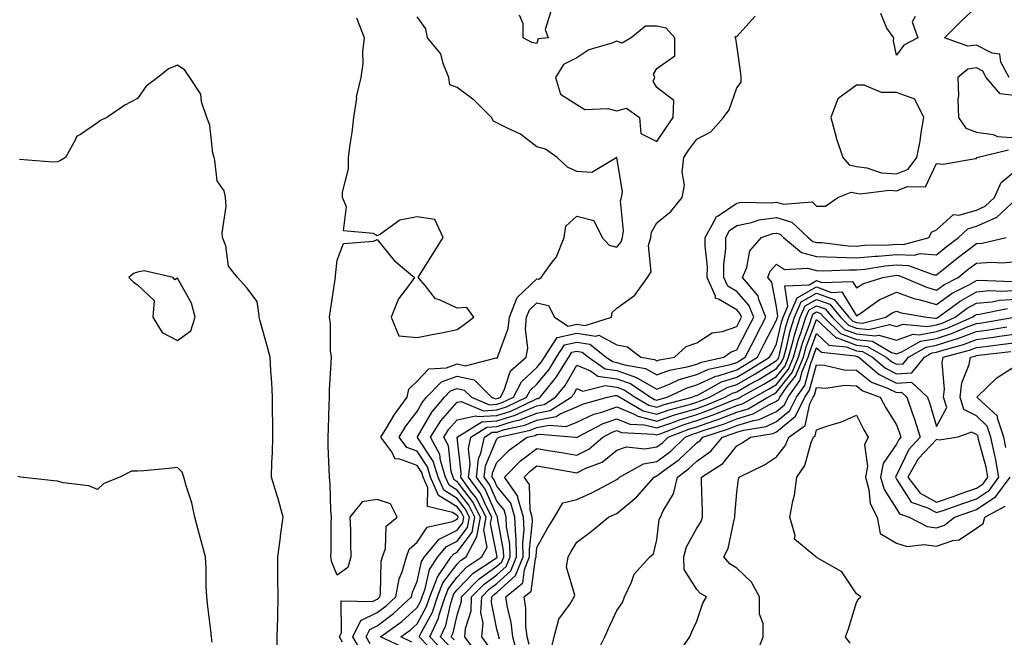
# Model space of a CAD drawing. Units: inches. Extents: x 897203 to 899843, y 7245098 to 7247738.
# Drawn here: x 897909 to 898155, y 7245552 to 7245706 of the extents above; entities that cross this region are included whole.
import ezdxf

# ---------------------------------------------------------------- set-up
doc = ezdxf.new("R2010")
doc.units = ezdxf.units.IN
doc.header["$MEASUREMENT"] = 0
doc.layers.add('Contour_89727245', color=7, linetype='Continuous', true_color=0x82652c)

msp = doc.modelspace()

# ---------------------------------------------------------------- linework, layer by layer
at = {"layer": 'Contour_89727245'}
for points in [[(897996.31, 7245550.18, 3293), (897995.28, 7245551.92, 3293), (897996.2, 7245553.77, 3293), (897998.05, 7245554.67, 3293), (898002.19, 7245557.78, 3293), (898006.65, 7245561.92, 3293), (898006.87, 7245563.1, 3293), (898008.05, 7245565.82, 3293), (898009.16, 7245570.81, 3293), (898009.91, 7245571.92, 3293), (898013.55, 7245576.42, 3293), (898018.05, 7245578.6, 3293), (898019.48, 7245580.49, 3293), (898019.74, 7245581.92, 3293), (898019.16, 7245583.03, 3293), (898018.05, 7245584.46, 3293), (898013.45, 7245587.32, 3293), (898011.44, 7245591.92, 3293), (898010.65, 7245594.52, 3293), (898008.05, 7245598.38, 3293), (898005.47, 7245599.33, 3293), (898003.54, 7245601.92, 3293), (898005.27, 7245604.7, 3293), (898008.05, 7245608.38, 3293), (898009.35, 7245610.62, 3293), (898010.44, 7245611.92, 3293), (898014.2, 7245615.77, 3293), (898018.05, 7245617.19, 3293), (898022.35, 7245616.23, 3293), (898026.72, 7245611.92, 3293), (898027.66, 7245611.53, 3293), (898028.05, 7245611.56, 3293), (898028.33, 7245611.64, 3293), (898028.91, 7245611.92, 3293), (898029.84, 7245613.71, 3293), (898031.47, 7245618.49, 3293), (898035.34, 7245621.92, 3293), (898035.74, 7245624.23, 3293), (898035.16, 7245629.03, 3293), (898035.46, 7245631.92, 3293), (898036.19, 7245633.79, 3293), (898038.05, 7245635.54, 3293), (898040.97, 7245634.84, 3293), (898042.45, 7245631.92, 3293), (898045.85, 7245629.71, 3293), (898048.05, 7245630.19, 3293), (898050.1, 7245629.87, 3293), (898056.7, 7245631.92, 3293), (898056.87, 7245633.1, 3293), (898058.05, 7245634.21, 3293), (898062.52, 7245637.46, 3293), (898065.75, 7245641.92, 3293), (898066.67, 7245643.3, 3293), (898066.01, 7245649.88, 3293), (898066.52, 7245651.92, 3293), (898066.74, 7245653.23, 3293), (898068.05, 7245655.59, 3293), (898071.56, 7245658.41, 3293), (898074.43, 7245661.92, 3293), (898074.98, 7245664.99, 3293), (898074.44, 7245668.31, 3293), (898074.79, 7245671.92, 3293), (898076.11, 7245673.85, 3293), (898078.05, 7245676.55, 3293), (898081.61, 7245678.37, 3293), (898084.73, 7245681.92, 3293), (898086.14, 7245683.82, 3293), (898088.05, 7245689.34, 3293), (898089.15, 7245690.82, 3293), (898089.16, 7245691.92, 3293), (898089.05, 7245692.92, 3293), (898088.05, 7245700.06, 3293), (898087.85, 7245701.71, 3293), (898087.69, 7245701.92, 3293), (898087.78, 7245702.19, 3293), (898088.05, 7245702.24, 3293), (898092.67, 7245707.3, 3293)], [(898041.5, 7245708.46, 3293), (898040.12, 7245703.99, 3293), (898040.88, 7245701.92, 3293), (898038.36, 7245701.61, 3293), (898038.05, 7245700.45, 3293), (898036.81, 7245700.69, 3293), (898034.61, 7245701.92, 3293), (898034.58, 7245705.39, 3293), (898033.66, 7245707.54, 3293)], [(898132.73, 7245707.24, 3292), (898131.99, 7245705.86, 3292), (898133.35, 7245701.92, 3292), (898129.91, 7245700.06, 3292), (898128.05, 7245697.56, 3292), (898127.3, 7245701.17, 3292), (898127.35, 7245701.92, 3292), (898125.66, 7245704.31, 3292), (898124.13, 7245708, 3292)], [(898156.22, 7245691.92, 3292), (898154.15, 7245695.82, 3292), (898153.93, 7245697.8, 3292), (898151.96, 7245698.01, 3292), (898148.05, 7245700.07, 3292), (898145.89, 7245699.76, 3292), (898140.06, 7245701.92, 3292), (898144.04, 7245705.92, 3292), (898148.05, 7245709.67, 3292)], [(897989.39, 7245550.58, 3295), (897988.6, 7245551.92, 3295), (897989.14, 7245553.01, 3295), (897989.01, 7245560.95, 3295), (897996.9, 7245560.77, 3295), (897998.05, 7245561.33, 3295), (897998.38, 7245561.59, 3295), (897998.74, 7245561.92, 3295), (897998.9, 7245562.78, 3295), (897999.08, 7245570.89, 3295), (897999.38, 7245571.92, 3295), (898000.14, 7245574.01, 3295), (898000.3, 7245579.66, 3295), (898003.05, 7245581.92, 3295), (898001.36, 7245585.23, 3295), (897998.05, 7245586.3, 3295), (897994.27, 7245585.7, 3295), (897991.23, 7245581.92, 3295), (897991.37, 7245578.61, 3295), (897991.36, 7245575.22, 3295), (897991.5, 7245571.92, 3295), (897990.68, 7245569.29, 3295), (897988.05, 7245567.39, 3295), (897986.73, 7245570.6, 3295), (897986.5, 7245571.92, 3295), (897986.58, 7245573.38, 3295), (897986.58, 7245580.45, 3295), (897986.65, 7245581.92, 3295), (897986.48, 7245583.49, 3295), (897986.32, 7245590.19, 3295), (897986.09, 7245591.92, 3295), (897986.05, 7245593.92, 3295), (897985.81, 7245599.67, 3295), (897985.76, 7245601.92, 3295), (897985.86, 7245604.12, 3295), (897986.01, 7245609.89, 3295), (897986.1, 7245611.92, 3295), (897986.16, 7245613.81, 3295), (897986.54, 7245620.42, 3295), (897986.59, 7245621.92, 3295), (897986.4, 7245623.57, 3295), (897986.38, 7245630.25, 3295), (897986.12, 7245631.92, 3295), (897986.38, 7245633.59, 3295), (897987.56, 7245641.43, 3295), (897987.63, 7245641.92, 3295), (897987.62, 7245642.35, 3295), (897988.05, 7245646.24, 3295), (897989.6, 7245650.37, 3295), (897997.12, 7245650.99, 3295), (897998.05, 7245651.42, 3295), (898002.3, 7245646.17, 3295), (898007.37, 7245641.92, 3295), (898005.9, 7245639.77, 3295), (898003.44, 7245636.54, 3295), (898001.54, 7245631.92, 3295), (898003.45, 7245627.32, 3295), (898008.05, 7245626.83, 3295), (898012.27, 7245627.7, 3295), (898014.2, 7245628.06, 3295), (898018.05, 7245628.84, 3295), (898019.81, 7245630.16, 3295), (898022.27, 7245631.92, 3295), (898020.48, 7245634.34, 3295), (898018.05, 7245634.24, 3295), (898013.68, 7245636.29, 3295), (898012.63, 7245636.51, 3295), (898010.1, 7245639.87, 3295), (898008.35, 7245641.92, 3295), (898008.84, 7245642.71, 3295), (898012.07, 7245647.91, 3295), (898014.61, 7245651.92, 3295), (898012.53, 7245656.4, 3295), (898008.05, 7245657.1, 3295), (898003.77, 7245656.21, 3295), (897998.88, 7245652.75, 3295), (897998.05, 7245652.33, 3295), (897997.08, 7245652.89, 3295), (897989.66, 7245653.53, 3295), (897990.39, 7245659.59, 3295), (897989.41, 7245661.92, 3295), (897989.41, 7245663.29, 3295), (897990.86, 7245669.11, 3295), (897990.87, 7245671.92, 3295), (897991.31, 7245675.18, 3295), (897991.78, 7245678.19, 3295), (897992.26, 7245681.92, 3295), (897992.93, 7245686.79, 3295), (897992.89, 7245687.08, 3295), (897994.07, 7245691.92, 3295), (897994.52, 7245695.46, 3295), (897994.5, 7245698.38, 3295), (897994.86, 7245701.92, 3295), (897992.95, 7245706.82, 3295)], [(897994.21, 7245548.08, 3294), (897991.94, 7245551.92, 3294), (897993.97, 7245556, 3294), (897998.05, 7245558, 3294), (898000.29, 7245559.68, 3294), (898002.7, 7245561.92, 3294), (898003.55, 7245566.42, 3294), (898004.3, 7245568.18, 3294), (898005.38, 7245571.92, 3294), (898006.1, 7245573.87, 3294), (898008.05, 7245575.65, 3294), (898010.58, 7245579.39, 3294), (898016.95, 7245580.82, 3294), (898018.05, 7245581.35, 3294), (898018.29, 7245581.68, 3294), (898018.34, 7245581.92, 3294), (898018.24, 7245582.11, 3294), (898018.05, 7245582.35, 3294), (898016.9, 7245583.06, 3294), (898010.65, 7245584.52, 3294), (898010.75, 7245589.22, 3294), (898009.56, 7245591.92, 3294), (898009.21, 7245593.08, 3294), (898008.05, 7245594.81, 3294), (898003.47, 7245596.5, 3294), (898002.55, 7245596.42, 3294), (898001.71, 7245598.26, 3294), (897998.98, 7245601.92, 3294), (898000.5, 7245604.37, 3294), (898002.39, 7245607.57, 3294), (898005.57, 7245611.92, 3294), (898006.01, 7245613.96, 3294), (898008.05, 7245615.95, 3294), (898010.96, 7245619.01, 3294), (898015.43, 7245619.3, 3294), (898018.05, 7245620.26, 3294), (898020.19, 7245619.78, 3294), (898027.88, 7245621.75, 3294), (898028.05, 7245621.59, 3294), (898028.13, 7245621.83, 3294), (898028.23, 7245621.92, 3294), (898028.26, 7245622.13, 3294), (898030.86, 7245629.11, 3294), (898031.15, 7245631.92, 3294), (898033.09, 7245636.88, 3294), (898038.05, 7245641.56, 3294), (898038.52, 7245641.45, 3294), (898039.11, 7245641.92, 3294), (898041.85, 7245645.72, 3294), (898042.92, 7245647.05, 3294), (898044.83, 7245651.92, 3294), (898045.26, 7245654.7, 3294), (898048.05, 7245657.25, 3294), (898052.3, 7245656.17, 3294), (898054.37, 7245651.92, 3294), (898056.12, 7245650, 3294), (898058.05, 7245649.47, 3294), (898059.15, 7245650.82, 3294), (898059.43, 7245651.92, 3294), (898059.71, 7245653.58, 3294), (898058.93, 7245661.04, 3294), (898059.22, 7245661.92, 3294), (898059.49, 7245663.36, 3294), (898058.05, 7245671.91, 3294), (898058.05, 7245671.92, 3294), (898051.79, 7245668.19, 3294), (898048.05, 7245668.39, 3294), (898045.66, 7245669.53, 3294), (898043.09, 7245671.92, 3294), (898040.17, 7245674.04, 3294), (898038.05, 7245674.59, 3294), (898033.92, 7245677.79, 3294), (898030.81, 7245679.16, 3294), (898028.05, 7245680.62, 3294), (898027.15, 7245681.01, 3294), (898026.65, 7245681.92, 3294), (898022.38, 7245686.26, 3294), (898018.05, 7245689.48, 3294), (898016.29, 7245690.15, 3294), (898016.03, 7245691.92, 3294), (898014.55, 7245695.42, 3294), (898013.97, 7245697.84, 3294), (898010.65, 7245701.92, 3294), (898010.23, 7245704.1, 3294), (898008.05, 7245707.16, 3294)], [(897973.12, 7245547, 3296), (897973.07, 7245551.92, 3296), (897973.16, 7245556.8, 3296), (897973.17, 7245557.04, 3296), (897973.26, 7245561.92, 3296), (897973.22, 7245566.75, 3296), (897973.21, 7245567.09, 3296), (897973.17, 7245571.92, 3296), (897973.77, 7245576.2, 3296), (897973.95, 7245577.83, 3296), (897974.51, 7245581.92, 3296), (897973.19, 7245586.78, 3296), (897973.14, 7245587.01, 3296), (897971.62, 7245591.92, 3296), (897971.73, 7245595.59, 3296), (897971.86, 7245598.11, 3296), (897971.96, 7245601.92, 3296), (897971.98, 7245605.86, 3296), (897971.87, 7245608.1, 3296), (897971.89, 7245611.92, 3296), (897971.73, 7245615.6, 3296), (897971.46, 7245618.51, 3296), (897971.3, 7245621.92, 3296), (897970.59, 7245624.47, 3296), (897968.7, 7245631.27, 3296), (897968.52, 7245631.92, 3296), (897968.53, 7245632.4, 3296), (897968.05, 7245635.92, 3296), (897965.47, 7245639.34, 3296), (897963.09, 7245641.92, 3296), (897960.86, 7245644.73, 3296), (897960.16, 7245649.81, 3296), (897959.38, 7245651.92, 3296), (897959.23, 7245653.1, 3296), (897960.28, 7245659.68, 3296), (897960.11, 7245661.92, 3296), (897959.75, 7245663.62, 3296), (897958.05, 7245666.06, 3296), (897957.39, 7245671.26, 3296), (897957.24, 7245671.92, 3296), (897956.95, 7245673.01, 3296), (897956.17, 7245680.04, 3296), (897955.4, 7245681.92, 3296), (897954.11, 7245685.86, 3296), (897953.92, 7245687.79, 3296), (897951.21, 7245691.92, 3296), (897949.95, 7245693.82, 3296), (897948.05, 7245695.05, 3296), (897945.81, 7245694.16, 3296), (897943.16, 7245691.92, 3296), (897940.2, 7245689.77, 3296), (897938.05, 7245686.67, 3296), (897934.9, 7245685.07, 3296), (897930.37, 7245681.92, 3296), (897928.78, 7245681.19, 3296), (897928.05, 7245680.57, 3296), (897923.81, 7245677.68, 3296), (897922.77, 7245677.2, 3296), (897922.55, 7245676.42, 3296), (897920.06, 7245671.92, 3296), (897918.79, 7245671.18, 3296), (897918.05, 7245670.83, 3296), (897916.91, 7245670.78, 3296), (897908.53, 7245671.44, 3296)], [(898005.16, 7245549.03, 3292), (897998.93, 7245551.92, 3292), (898004.22, 7245555.75, 3292), (898008.05, 7245559.27, 3292), (898008.98, 7245560.98, 3292), (898009.29, 7245561.92, 3292), (898010.08, 7245563.95, 3292), (898011.16, 7245568.8, 3292), (898013.26, 7245571.92, 3292), (898015.4, 7245574.57, 3292), (898018.05, 7245575.86, 3292), (898020.66, 7245579.31, 3292), (898021.14, 7245581.92, 3292), (898020.08, 7245583.95, 3292), (898018.05, 7245586.57, 3292), (898014.75, 7245588.62, 3292), (898013.31, 7245591.92, 3292), (898012.08, 7245595.95, 3292), (898008.13, 7245601.84, 3292), (898008.09, 7245601.92, 3292), (898008.15, 7245602.02, 3292), (898011.76, 7245608.21, 3292), (898014.88, 7245611.92, 3292), (898016.44, 7245613.52, 3292), (898018.05, 7245614.12, 3292), (898019.84, 7245613.72, 3292), (898021.67, 7245611.92, 3292), (898026.17, 7245610.04, 3292), (898028.05, 7245610.16, 3292), (898029.39, 7245610.58, 3292), (898032.18, 7245611.92, 3292), (898034.19, 7245615.79, 3292), (898038.05, 7245619.35, 3292), (898039.21, 7245620.76, 3292), (898039.93, 7245621.92, 3292), (898043.1, 7245626.86, 3292), (898048.05, 7245627.94, 3292), (898052.77, 7245627.19, 3292), (898053.57, 7245627.45, 3292), (898058.05, 7245625, 3292), (898060.69, 7245624.56, 3292), (898064.02, 7245621.92, 3292), (898067.46, 7245621.33, 3292), (898068.05, 7245620.99, 3292), (898068.72, 7245621.25, 3292), (898072.5, 7245621.92, 3292), (898075.39, 7245624.59, 3292), (898078.05, 7245625.55, 3292), (898081.93, 7245628.04, 3292), (898084.52, 7245628.39, 3292), (898088.05, 7245629.59, 3292), (898088.85, 7245631.12, 3292), (898089.27, 7245631.92, 3292), (898088.92, 7245632.79, 3292), (898088.05, 7245633.77, 3292), (898083.49, 7245636.48, 3292), (898082.74, 7245636.61, 3292), (898082.77, 7245637.2, 3292), (898080.7, 7245641.92, 3292), (898080.71, 7245644.58, 3292), (898080.19, 7245649.78, 3292), (898080.19, 7245651.92, 3292), (898082.82, 7245656.7, 3292), (898082.93, 7245657.05, 3292), (898083.43, 7245657.29, 3292), (898088.05, 7245660.53, 3292), (898089.21, 7245660.76, 3292), (898096.68, 7245660.54, 3292), (898098.05, 7245660.73, 3292), (898099.73, 7245660.24, 3292), (898106.92, 7245660.79, 3292), (898108.05, 7245659.76, 3292), (898110.25, 7245659.71, 3292), (898113.39, 7245661.92, 3292), (898116.72, 7245663.25, 3292), (898118.05, 7245662.97, 3292), (898118.97, 7245662.85, 3292), (898126.26, 7245663.71, 3292), (898128.05, 7245663.55, 3292), (898130.78, 7245664.65, 3292), (898135.35, 7245664.62, 3292), (898138.05, 7245670.43, 3292), (898139.72, 7245670.24, 3292), (898147.82, 7245671.69, 3292), (898148.05, 7245671.64, 3292), (898148.1, 7245671.87, 3292), (898148.16, 7245671.92, 3292), (898156.1, 7245673.86, 3292)], [(898006.77, 7245550.64, 3291), (898004.02, 7245551.92, 3291), (898006.36, 7245553.61, 3291), (898008.05, 7245555.17, 3291), (898010.43, 7245559.54, 3291), (898011.22, 7245561.92, 3291), (898013.13, 7245566.84, 3291), (898013.62, 7245567.5, 3291), (898016.61, 7245571.92, 3291), (898017.25, 7245572.72, 3291), (898018.05, 7245573.1, 3291), (898021.84, 7245578.13, 3291), (898022.54, 7245581.92, 3291), (898021, 7245584.88, 3291), (898018.05, 7245588.68, 3291), (898016.05, 7245589.92, 3291), (898015.18, 7245591.92, 3291), (898013.92, 7245596.04, 3291), (898013.75, 7245597.62, 3291), (898011.42, 7245601.92, 3291), (898013.99, 7245605.97, 3291), (898018.05, 7245610.66, 3291), (898019.09, 7245610.88, 3291), (898024.68, 7245608.55, 3291), (898028.05, 7245608.78, 3291), (898030.45, 7245609.52, 3291), (898035.44, 7245611.92, 3291), (898036.34, 7245613.64, 3291), (898038.05, 7245615.22, 3291), (898041.08, 7245618.89, 3291), (898042.98, 7245621.92, 3291), (898044.96, 7245625.02, 3291), (898048.05, 7245625.68, 3291), (898051.3, 7245625.17, 3291), (898055.37, 7245621.92, 3291), (898056.95, 7245620.82, 3291), (898058.05, 7245620.65, 3291), (898059.97, 7245620, 3291), (898065.23, 7245619.1, 3291), (898068.05, 7245617.49, 3291), (898071.26, 7245618.72, 3291), (898075.62, 7245619.49, 3291), (898078.05, 7245620.18, 3291), (898079.24, 7245620.73, 3291), (898084.87, 7245621.92, 3291), (898086.69, 7245623.29, 3291), (898088.05, 7245623.75, 3291), (898090.86, 7245629.11, 3291), (898092.32, 7245631.92, 3291), (898091.09, 7245634.97, 3291), (898088.05, 7245638.38, 3291), (898085.84, 7245639.7, 3291), (898084.87, 7245641.92, 3291), (898084.87, 7245645.09, 3291), (898085.31, 7245649.18, 3291), (898085.32, 7245651.92, 3291), (898086.29, 7245653.69, 3291), (898088.05, 7245654.92, 3291), (898091.77, 7245655.64, 3291), (898093.68, 7245656.3, 3291), (898098.05, 7245656.87, 3291), (898101.89, 7245655.76, 3291), (898105.92, 7245651.92, 3291), (898107.08, 7245650.94, 3291), (898108.05, 7245650.69, 3291), (898109.33, 7245650.63, 3291), (898115.97, 7245649.84, 3291), (898118.05, 7245649.76, 3291), (898120.02, 7245649.96, 3291), (898126.19, 7245650.05, 3291), (898128.05, 7245650.21, 3291), (898129.82, 7245650.15, 3291), (898136.19, 7245651.92, 3291), (898136.77, 7245653.2, 3291), (898138.05, 7245653.86, 3291), (898142.32, 7245657.65, 3291), (898143.66, 7245657.53, 3291), (898148.05, 7245658.76, 3291), (898150.25, 7245659.71, 3291), (898152.54, 7245661.92, 3291), (898154.28, 7245665.69, 3291), (898158.05, 7245668.83, 3291)], [(898013.22, 7245547.09, 3290), (898008.6, 7245551.92, 3290), (898009.07, 7245552.94, 3290), (898011.88, 7245558.09, 3290), (898013.15, 7245561.92, 3290), (898014.51, 7245565.46, 3290), (898018.05, 7245570.09, 3290), (898018.95, 7245571.02, 3290), (898020.31, 7245571.92, 3290), (898022.83, 7245576.71, 3290), (898023.02, 7245576.95, 3290), (898023.95, 7245581.92, 3290), (898021.93, 7245585.8, 3290), (898018.05, 7245590.8, 3290), (898017.35, 7245591.23, 3290), (898017.05, 7245591.92, 3290), (898016.61, 7245593.36, 3290), (898015.92, 7245599.79, 3290), (898014.76, 7245601.92, 3290), (898016.04, 7245603.93, 3290), (898018.05, 7245606.26, 3290), (898022.72, 7245607.25, 3290), (898023.19, 7245607.06, 3290), (898028.05, 7245607.38, 3290), (898031.51, 7245608.46, 3290), (898037.44, 7245611.3, 3290), (898038.05, 7245611.56, 3290), (898038.36, 7245611.62, 3290), (898038.84, 7245611.92, 3290), (898042.01, 7245615.88, 3290), (898042.95, 7245617.02, 3290), (898046.02, 7245621.92, 3290), (898046.81, 7245623.16, 3290), (898048.05, 7245623.42, 3290), (898049.35, 7245623.22, 3290), (898050.98, 7245621.92, 3290), (898055.14, 7245619.01, 3290), (898058.05, 7245618.57, 3290), (898063.01, 7245616.88, 3290), (898063.25, 7245616.72, 3290), (898068.05, 7245613.97, 3290), (898071.39, 7245615.26, 3290), (898073.64, 7245616.33, 3290), (898078.05, 7245617.58, 3290), (898081.02, 7245618.95, 3290), (898086.17, 7245620.05, 3290), (898088.05, 7245620.65, 3290), (898088.86, 7245621.11, 3290), (898090.16, 7245621.92, 3290), (898092.47, 7245626.34, 3290), (898092.87, 7245627.11, 3290), (898095.38, 7245631.92, 3290), (898093.57, 7245636.4, 3290), (898093.39, 7245637.26, 3290), (898089.53, 7245641.92, 3290), (898090.55, 7245644.42, 3290), (898091.38, 7245648.59, 3290), (898094.26, 7245651.92, 3290), (898097.08, 7245652.89, 3290), (898098.05, 7245653.01, 3290), (898098.9, 7245652.77, 3290), (898099.79, 7245651.92, 3290), (898104.29, 7245648.16, 3290), (898108.05, 7245647.15, 3290), (898113.02, 7245646.95, 3290), (898113.07, 7245646.94, 3290), (898118.05, 7245646.77, 3290), (898122.75, 7245647.22, 3290), (898123.36, 7245647.23, 3290), (898128.05, 7245647.62, 3290), (898132.51, 7245647.47, 3290), (898134.01, 7245647.89, 3290), (898138.05, 7245647.6, 3290), (898140.45, 7245649.53, 3290), (898143.57, 7245651.92, 3290), (898145.87, 7245654.1, 3290), (898148.05, 7245654.7, 3290), (898153, 7245656.87, 3290), (898153.08, 7245656.89, 3290), (898158.05, 7245661.57, 3290)], [(898014.58, 7245548.45, 3289), (898011.27, 7245551.92, 3289), (898013.4, 7245556.57, 3289), (898013.6, 7245557.47, 3289), (898015.07, 7245561.92, 3289), (898015.9, 7245564.07, 3289), (898018.05, 7245566.88, 3289), (898020.52, 7245569.45, 3289), (898024.27, 7245571.92, 3289), (898025.58, 7245574.39, 3289), (898024.73, 7245578.6, 3289), (898025.35, 7245581.92, 3289), (898022.85, 7245586.71, 3289), (898021.45, 7245588.51, 3289), (898018.97, 7245591.92, 3289), (898019.09, 7245592.96, 3289), (898018.09, 7245601.88, 3289), (898018.1, 7245601.92, 3289), (898024.23, 7245605.74, 3289), (898028.05, 7245605.99, 3289), (898032.57, 7245607.4, 3289), (898034.42, 7245608.29, 3289), (898038.05, 7245609.75, 3289), (898039.86, 7245610.11, 3289), (898042.73, 7245611.92, 3289), (898045.09, 7245614.88, 3289), (898048.05, 7245619.97, 3289), (898051.47, 7245618.5, 3289), (898053.33, 7245617.2, 3289), (898058.05, 7245616.48, 3289), (898061.46, 7245615.33, 3289), (898066.46, 7245611.92, 3289), (898067.47, 7245611.34, 3289), (898068.05, 7245611.2, 3289), (898068.59, 7245611.38, 3289), (898070.65, 7245611.92, 3289), (898075.66, 7245614.3, 3289), (898078.05, 7245614.99, 3289), (898082.8, 7245617.17, 3289), (898083.44, 7245617.31, 3289), (898088.05, 7245618.81, 3289), (898090.03, 7245619.94, 3289), (898093.22, 7245621.92, 3289), (898094.88, 7245625.08, 3289), (898098.05, 7245631.18, 3289), (898098.19, 7245631.78, 3289), (898098.23, 7245631.92, 3289), (898098.36, 7245632.23, 3289), (898098.05, 7245634.53, 3289), (898096.82, 7245640.69, 3289), (898095.81, 7245641.92, 3289), (898096.46, 7245643.51, 3289), (898098.05, 7245645.25, 3289), (898100.01, 7245643.87, 3289), (898105.74, 7245644.23, 3289), (898108.05, 7245643.62, 3289), (898109.68, 7245643.55, 3289), (898116.13, 7245643.84, 3289), (898118.05, 7245643.78, 3289), (898120.11, 7245643.97, 3289), (898125.18, 7245644.79, 3289), (898128.05, 7245645.03, 3289), (898131.05, 7245644.93, 3289), (898137.4, 7245642.57, 3289), (898138.05, 7245642.53, 3289), (898141.07, 7245644.95, 3289), (898143.26, 7245646.71, 3289), (898148.05, 7245650.4, 3289), (898149.48, 7245650.49, 3289), (898155.54, 7245651.92, 3289)], [(898015.95, 7245549.82, 3288), (898013.94, 7245551.92, 3288), (898015.23, 7245554.74, 3288), (898016.47, 7245560.35, 3288), (898017, 7245561.92, 3288), (898017.29, 7245562.68, 3288), (898018.05, 7245563.68, 3288), (898022.09, 7245567.89, 3288), (898027.7, 7245571.57, 3288), (898028.05, 7245571.82, 3288), (898028.1, 7245571.87, 3288), (898028.13, 7245571.92, 3288), (898028.12, 7245571.99, 3288), (898028.05, 7245572.4, 3288), (898026.45, 7245580.32, 3288), (898026.75, 7245581.92, 3288), (898025.34, 7245584.63, 3288), (898023.94, 7245587.81, 3288), (898020.93, 7245591.92, 3288), (898021.33, 7245595.2, 3288), (898020.9, 7245599.07, 3288), (898021.5, 7245601.92, 3288), (898025.54, 7245604.43, 3288), (898028.05, 7245604.61, 3288), (898031.95, 7245605.82, 3288), (898033.75, 7245606.22, 3288), (898038.05, 7245607.96, 3288), (898041.36, 7245608.61, 3288), (898046.61, 7245611.92, 3288), (898047.25, 7245612.72, 3288), (898048.05, 7245614.09, 3288), (898049.57, 7245613.44, 3288), (898055.13, 7245614.84, 3288), (898058.05, 7245614.4, 3288), (898059.9, 7245613.77, 3288), (898062.62, 7245611.92, 3288), (898066.07, 7245609.95, 3288), (898068.05, 7245609.45, 3288), (898069.88, 7245610.08, 3288), (898076.92, 7245611.92, 3288), (898077.69, 7245612.28, 3288), (898078.05, 7245612.39, 3288), (898078.92, 7245612.79, 3288), (898084.24, 7245615.73, 3288), (898088.05, 7245616.97, 3288), (898091.21, 7245618.76, 3288), (898096.29, 7245621.92, 3288), (898096.9, 7245623.07, 3288), (898098.05, 7245625.3, 3288), (898099.27, 7245630.7, 3288), (898099.66, 7245631.92, 3288), (898100.84, 7245634.71, 3288), (898100.14, 7245639.83, 3288), (898106.21, 7245640.07, 3288), (898108.05, 7245641.1, 3288), (898109.33, 7245640.63, 3288), (898117.04, 7245640.91, 3288), (898118.05, 7245639.28, 3288), (898119.65, 7245640.32, 3288), (898124.6, 7245641.92, 3288), (898127.57, 7245642.4, 3288), (898128.05, 7245642.44, 3288), (898128.55, 7245642.42, 3288), (898129.9, 7245641.92, 3288), (898135.56, 7245639.43, 3288), (898138.05, 7245638.75, 3288), (898139.9, 7245640.06, 3288), (898143.52, 7245641.92, 3288), (898146.03, 7245643.94, 3288), (898148.05, 7245645.49, 3288), (898151.88, 7245645.75, 3288), (898154.42, 7245645.54, 3288), (898158.05, 7245645.88, 3288)], [(898017.31, 7245551.18, 3287), (898016.6, 7245551.92, 3287), (898017.06, 7245552.92, 3287), (898018.05, 7245557.38, 3287), (898019.14, 7245560.83, 3287), (898019.19, 7245561.92, 3287), (898023.55, 7245566.42, 3287), (898028.05, 7245569.63, 3287), (898029.25, 7245570.72, 3287), (898029.74, 7245571.92, 3287), (898029.69, 7245573.56, 3287), (898028.22, 7245581.75, 3287), (898028.21, 7245581.92, 3287), (898028.17, 7245582.05, 3287), (898028.05, 7245582.19, 3287), (898025.07, 7245588.94, 3287), (898022.9, 7245591.92, 3287), (898023.46, 7245596.51, 3287), (898024.05, 7245597.93, 3287), (898024.9, 7245601.92, 3287), (898026.84, 7245603.13, 3287), (898028.05, 7245603.21, 3287), (898029.92, 7245603.8, 3287), (898035.03, 7245604.94, 3287), (898038.05, 7245606.15, 3287), (898042.86, 7245607.11, 3287), (898043.88, 7245607.75, 3287), (898048.05, 7245609.51, 3287), (898049.7, 7245610.27, 3287), (898055.74, 7245611.92, 3287), (898057.58, 7245612.39, 3287), (898058.05, 7245612.31, 3287), (898058.35, 7245612.21, 3287), (898058.78, 7245611.92, 3287), (898064.68, 7245608.54, 3287), (898068.05, 7245607.71, 3287), (898071.18, 7245608.8, 3287), (898076.24, 7245610.11, 3287), (898078.05, 7245610.66, 3287), (898078.98, 7245610.99, 3287), (898081.25, 7245611.92, 3287), (898085.63, 7245614.34, 3287), (898088.05, 7245615.13, 3287), (898092.39, 7245617.58, 3287), (898095.9, 7245619.77, 3287), (898098.05, 7245621.08, 3287), (898098.42, 7245621.55, 3287), (898098.57, 7245621.92, 3287), (898098.78, 7245622.65, 3287), (898100.35, 7245629.62, 3287), (898101.09, 7245631.92, 3287), (898103.16, 7245636.81, 3287), (898108.05, 7245639.54, 3287), (898111.8, 7245638.17, 3287), (898114.39, 7245638.26, 3287), (898118.05, 7245632.33, 3287), (898119.21, 7245633.08, 3287), (898123.69, 7245636.29, 3287), (898128.05, 7245638.18, 3287), (898132.66, 7245636.53, 3287), (898133.61, 7245636.35, 3287), (898138.05, 7245635.13, 3287), (898142.01, 7245637.96, 3287), (898146.29, 7245640.16, 3287), (898148.05, 7245641.15, 3287), (898148.75, 7245641.22, 3287), (898157.05, 7245640.92, 3287)], [(898023.4, 7245547.27, 3286), (898020.01, 7245551.92, 3286), (898020.17, 7245554.04, 3286), (898021.55, 7245558.41, 3286), (898021.71, 7245561.92, 3286), (898024.82, 7245565.14, 3286), (898028.05, 7245567.44, 3286), (898030.39, 7245569.58, 3286), (898031.36, 7245571.92, 3286), (898031.26, 7245575.13, 3286), (898030.47, 7245579.5, 3286), (898030.37, 7245581.92, 3286), (898029.83, 7245583.71, 3286), (898028.05, 7245585.9, 3286), (898026.21, 7245590.08, 3286), (898024.87, 7245591.92, 3286), (898025.21, 7245594.76, 3286), (898028.05, 7245601.5, 3286), (898028.26, 7245601.71, 3286), (898028.55, 7245601.92, 3286), (898036.32, 7245603.65, 3286), (898038.05, 7245604.35, 3286), (898041.08, 7245604.96, 3286), (898045.4, 7245604.57, 3286), (898048.05, 7245605.69, 3286), (898052.33, 7245607.64, 3286), (898054.32, 7245608.19, 3286), (898058.05, 7245609.51, 3286), (898062.21, 7245607.75, 3286), (898063.28, 7245607.14, 3286), (898068.05, 7245605.96, 3286), (898072.48, 7245607.5, 3286), (898074.03, 7245607.9, 3286), (898078.05, 7245609.13, 3286), (898080.12, 7245609.86, 3286), (898085.15, 7245611.92, 3286), (898087.02, 7245612.96, 3286), (898088.05, 7245613.29, 3286), (898091.21, 7245615.07, 3286), (898093.58, 7245616.38, 3286), (898098.05, 7245619.1, 3286), (898099.29, 7245620.68, 3286), (898099.81, 7245621.92, 3286), (898100.49, 7245624.36, 3286), (898101.43, 7245628.54, 3286), (898102.53, 7245631.92, 3286), (898104.17, 7245635.81, 3286), (898108.05, 7245637.96, 3286), (898112.48, 7245636.35, 3286), (898116.09, 7245631.92, 3286), (898117.09, 7245630.95, 3286), (898118.05, 7245630.59, 3286), (898119.54, 7245630.43, 3286), (898125.41, 7245631.92, 3286), (898126.95, 7245633.02, 3286), (898128.05, 7245633.5, 3286), (898129.21, 7245633.08, 3286), (898135.61, 7245631.92, 3286), (898137.83, 7245631.7, 3286), (898138.05, 7245631.73, 3286), (898138.19, 7245631.78, 3286), (898138.51, 7245631.92, 3286), (898143.97, 7245636, 3286), (898148.05, 7245638.31, 3286), (898151.36, 7245638.61, 3286), (898154.63, 7245638.5, 3286), (898158.05, 7245638.75, 3286)], [(898025.88, 7245549.75, 3285), (898024.29, 7245551.92, 3285), (898024.56, 7245555.42, 3285), (898024.05, 7245557.92, 3285), (898024.22, 7245561.92, 3285), (898026.11, 7245563.86, 3285), (898028.05, 7245565.25, 3285), (898031.53, 7245568.43, 3285), (898032.97, 7245571.92, 3285), (898032.83, 7245576.7, 3285), (898032.73, 7245577.24, 3285), (898032.54, 7245581.92, 3285), (898031.5, 7245585.37, 3285), (898028.05, 7245589.63, 3285), (898027.35, 7245591.22, 3285), (898026.83, 7245591.92, 3285), (898026.97, 7245593, 3285), (898028.05, 7245595.58, 3285), (898031.19, 7245598.78, 3285), (898035.59, 7245601.92, 3285), (898037.6, 7245602.37, 3285), (898038.05, 7245602.55, 3285), (898038.84, 7245602.71, 3285), (898047.67, 7245601.92, 3285), (898048, 7245601.87, 3285), (898048.05, 7245601.86, 3285), (898048.09, 7245601.88, 3285), (898048.14, 7245601.92, 3285), (898054.64, 7245605.33, 3285), (898058.05, 7245606.54, 3285), (898061.3, 7245605.17, 3285), (898064.99, 7245604.98, 3285), (898068.05, 7245604.22, 3285), (898071.57, 7245605.44, 3285), (898073.71, 7245606.27, 3285), (898078.05, 7245607.58, 3285), (898081.25, 7245608.72, 3285), (898087.36, 7245611.23, 3285), (898088.05, 7245611.49, 3285), (898088.38, 7245611.6, 3285), (898088.93, 7245611.92, 3285), (898094.82, 7245615.15, 3285), (898098.05, 7245617.13, 3285), (898100.16, 7245619.81, 3285), (898101.04, 7245621.92, 3285), (898102.2, 7245626.07, 3285), (898102.52, 7245627.46, 3285), (898103.96, 7245631.92, 3285), (898105.17, 7245634.8, 3285), (898108.05, 7245636.4, 3285), (898111.33, 7245635.2, 3285), (898114, 7245631.92, 3285), (898116.06, 7245629.93, 3285), (898118.05, 7245629.19, 3285), (898121.13, 7245628.83, 3285), (898126.28, 7245630.15, 3285), (898128.05, 7245629.65, 3285), (898129.73, 7245630.24, 3285), (898135.76, 7245629.63, 3285), (898138.05, 7245630.03, 3285), (898139.48, 7245630.49, 3285), (898142.75, 7245631.92, 3285), (898145.78, 7245634.19, 3285), (898148.05, 7245635.46, 3285), (898151.96, 7245635.83, 3285), (898153.78, 7245636.19, 3285), (898158.05, 7245636.5, 3285)], [(898028.64, 7245551.32, 3284), (898028.48, 7245551.92, 3284), (898028.44, 7245552.31, 3284), (898028.05, 7245553.83, 3284), (898026.68, 7245560.55, 3284), (898026.74, 7245561.92, 3284), (898027.39, 7245562.58, 3284), (898028.05, 7245563.05, 3284), (898032.68, 7245567.29, 3284), (898034.59, 7245571.92, 3284), (898034.48, 7245575.48, 3284), (898034.84, 7245578.71, 3284), (898034.71, 7245581.92, 3284), (898033.26, 7245586.71, 3284), (898033.25, 7245587.12, 3284), (898029.94, 7245591.92, 3284), (898033.96, 7245596.01, 3284), (898038.05, 7245599.08, 3284), (898041.45, 7245598.52, 3284), (898044.21, 7245598.08, 3284), (898048.05, 7245597.45, 3284), (898051.04, 7245598.92, 3284), (898054.52, 7245601.92, 3284), (898056.84, 7245603.13, 3284), (898058.05, 7245603.56, 3284), (898059.21, 7245603.08, 3284), (898067.31, 7245602.66, 3284), (898068.05, 7245602.48, 3284), (898068.9, 7245602.77, 3284), (898074.89, 7245605.08, 3284), (898078.05, 7245606.05, 3284), (898082.39, 7245607.58, 3284), (898084.64, 7245608.51, 3284), (898088.05, 7245609.82, 3284), (898089.66, 7245610.32, 3284), (898092.4, 7245611.92, 3284), (898096.04, 7245613.92, 3284), (898098.05, 7245615.14, 3284), (898101.03, 7245618.94, 3284), (898102.28, 7245621.92, 3284), (898103.54, 7245626.43, 3284), (898104.12, 7245627.98, 3284), (898105.39, 7245631.92, 3284), (898106.18, 7245633.79, 3284), (898108.05, 7245634.83, 3284), (898110.18, 7245634.05, 3284), (898111.92, 7245631.92, 3284), (898115.04, 7245628.91, 3284), (898118.05, 7245627.78, 3284), (898122.72, 7245627.25, 3284), (898123.6, 7245627.48, 3284), (898128.05, 7245626.23, 3284), (898132.26, 7245627.71, 3284), (898133.69, 7245627.56, 3284), (898138.05, 7245628.33, 3284), (898140.76, 7245629.21, 3284), (898147, 7245631.92, 3284), (898147.6, 7245632.37, 3284), (898148.05, 7245632.62, 3284), (898148.83, 7245632.7, 3284), (898155.87, 7245634.1, 3284)], [(898033.3, 7245547.17, 3283), (898032.04, 7245551.92, 3283), (898031.63, 7245555.5, 3283), (898030.65, 7245559.32, 3283), (898030.27, 7245561.92, 3283), (898034.48, 7245565.49, 3283), (898034.91, 7245568.78, 3283), (898036.21, 7245571.92, 3283), (898036.15, 7245573.82, 3283), (898036.92, 7245580.79, 3283), (898036.87, 7245581.92, 3283), (898036.36, 7245583.61, 3283), (898036.18, 7245590.05, 3283), (898034.89, 7245591.92, 3283), (898036.46, 7245593.51, 3283), (898038.05, 7245594.71, 3283), (898040.45, 7245594.32, 3283), (898046.71, 7245593.26, 3283), (898048.05, 7245593.03, 3283), (898050.25, 7245594.12, 3283), (898054.34, 7245595.63, 3283), (898058.05, 7245598.67, 3283), (898060.49, 7245599.48, 3283), (898065.09, 7245598.96, 3283), (898068.05, 7245599.46, 3283), (898069.46, 7245600.51, 3283), (898070.92, 7245601.92, 3283), (898076.07, 7245603.9, 3283), (898078.05, 7245604.51, 3283), (898082.06, 7245605.93, 3283), (898083.55, 7245606.42, 3283), (898088.05, 7245608.15, 3283), (898090.93, 7245609.04, 3283), (898095.86, 7245611.92, 3283), (898097.27, 7245612.69, 3283), (898098.05, 7245613.17, 3283), (898101.9, 7245618.07, 3283), (898103.51, 7245621.92, 3283), (898104.5, 7245625.46, 3283), (898106.24, 7245630.1, 3283), (898106.82, 7245631.92, 3283), (898107.19, 7245632.78, 3283), (898108.05, 7245633.27, 3283), (898109.03, 7245632.91, 3283), (898109.83, 7245631.92, 3283), (898114.01, 7245627.89, 3283), (898118.05, 7245626.37, 3283), (898122.05, 7245625.91, 3283), (898126.82, 7245623.15, 3283), (898128.05, 7245622.81, 3283), (898129.42, 7245623.29, 3283), (898134.05, 7245625.91, 3283), (898138.05, 7245626.62, 3283), (898142.05, 7245627.92, 3283), (898145.59, 7245629.46, 3283), (898148.05, 7245630.41, 3283), (898149.39, 7245630.58, 3283), (898157.56, 7245631.92, 3283)], [(898036.11, 7245549.98, 3282), (898035.59, 7245551.92, 3282), (898035.27, 7245554.69, 3282), (898035.28, 7245559.15, 3282), (898034.87, 7245561.92, 3282), (898036.59, 7245563.38, 3282), (898037.67, 7245571.54, 3282), (898037.83, 7245571.92, 3282), (898037.82, 7245572.15, 3282), (898038.05, 7245574.26, 3282), (898040.78, 7245579.19, 3282), (898042.41, 7245581.92, 3282), (898044.51, 7245585.46, 3282), (898048.05, 7245586.33, 3282), (898051.92, 7245588.05, 3282), (898056.78, 7245590.65, 3282), (898058.05, 7245591.29, 3282), (898058.39, 7245591.58, 3282), (898058.7, 7245591.92, 3282), (898064.7, 7245595.27, 3282), (898068.05, 7245595.83, 3282), (898071.53, 7245598.44, 3282), (898075.15, 7245601.92, 3282), (898077.24, 7245602.73, 3282), (898078.05, 7245602.97, 3282), (898079.68, 7245603.55, 3282), (898084.75, 7245605.21, 3282), (898088.05, 7245606.48, 3282), (898092.21, 7245607.76, 3282), (898096.25, 7245610.11, 3282), (898098.05, 7245610.97, 3282), (898098.57, 7245611.4, 3282), (898098.82, 7245611.92, 3282), (898100.71, 7245614.58, 3282), (898102.77, 7245617.2, 3282), (898104.75, 7245621.92, 3282), (898105.47, 7245624.5, 3282), (898108.05, 7245631.41, 3282), (898112.94, 7245626.81, 3282), (898113.18, 7245626.78, 3282), (898118.05, 7245624.97, 3282), (898120.79, 7245624.65, 3282), (898125.5, 7245621.92, 3282), (898126.88, 7245620.75, 3282), (898128.05, 7245620.17, 3282), (898129.69, 7245620.28, 3282), (898131.02, 7245621.92, 3282), (898135.5, 7245624.47, 3282), (898138.05, 7245624.91, 3282), (898142.48, 7245626.35, 3282), (898143.37, 7245626.6, 3282), (898148.05, 7245628.39, 3282), (898151.16, 7245628.81, 3282), (898155.68, 7245629.55, 3282)], [(898041.55, 7245548.42, 3281), (898042.37, 7245551.92, 3281), (898043.57, 7245556.39, 3281), (898046.36, 7245560.23, 3281), (898047.33, 7245561.92, 3281), (898047.57, 7245562.4, 3281), (898045.47, 7245569.34, 3281), (898045.86, 7245571.92, 3281), (898046.65, 7245573.32, 3281), (898048.05, 7245575.62, 3281), (898051.63, 7245578.34, 3281), (898055.99, 7245581.92, 3281), (898057.45, 7245582.52, 3281), (898058.05, 7245582.82, 3281), (898063.02, 7245586.95, 3281), (898067.38, 7245591.92, 3281), (898067.81, 7245592.16, 3281), (898068.05, 7245592.2, 3281), (898069.18, 7245593.05, 3281), (898073.67, 7245596.3, 3281), (898078.05, 7245600.47, 3281), (898078.89, 7245601.08, 3281), (898079.59, 7245601.92, 3281), (898085.96, 7245604.01, 3281), (898088.05, 7245604.81, 3281), (898092.22, 7245606.09, 3281), (898093.66, 7245606.31, 3281), (898098.05, 7245608.38, 3281), (898099.98, 7245609.99, 3281), (898100.91, 7245611.92, 3281), (898103.87, 7245616.1, 3281), (898104.48, 7245618.36, 3281), (898105.98, 7245621.92, 3281), (898106.43, 7245623.54, 3281), (898108.05, 7245627.87, 3281), (898111.11, 7245624.99, 3281), (898115.43, 7245624.54, 3281), (898118.05, 7245623.56, 3281), (898119.52, 7245623.39, 3281), (898122.07, 7245621.92, 3281), (898125.29, 7245619.17, 3281), (898128.05, 7245617.81, 3281), (898131.9, 7245618.06, 3281), (898135.03, 7245621.92, 3281), (898136.96, 7245623.01, 3281), (898138.05, 7245623.21, 3281), (898139.95, 7245623.82, 3281), (898144.83, 7245625.14, 3281), (898148.05, 7245626.37, 3281), (898152.94, 7245627.04, 3281), (898153.21, 7245627.08, 3281), (898158.05, 7245627.77, 3281)], [(898052.72, 7245547.25, 3280), (898055.07, 7245551.92, 3280), (898055.99, 7245553.98, 3280), (898058.05, 7245558.54, 3280), (898059.44, 7245560.52, 3280), (898059.98, 7245561.92, 3280), (898061.75, 7245565.62, 3280), (898062.37, 7245567.6, 3280), (898066.33, 7245571.92, 3280), (898067.22, 7245572.75, 3280), (898068.05, 7245576.2, 3280), (898068.67, 7245581.3, 3280), (898068.94, 7245581.92, 3280), (898069.64, 7245583.51, 3280), (898072.27, 7245587.7, 3280), (898073.21, 7245591.92, 3280), (898076.02, 7245593.95, 3280), (898078.05, 7245595.88, 3280), (898081.55, 7245598.41, 3280), (898084.47, 7245601.92, 3280), (898087.17, 7245602.81, 3280), (898088.05, 7245603.14, 3280), (898089.81, 7245603.69, 3280), (898095.41, 7245604.57, 3280), (898098.05, 7245605.81, 3280), (898101.39, 7245608.57, 3280), (898103, 7245611.92, 3280), (898105.09, 7245614.88, 3280), (898106.61, 7245620.48, 3280), (898107.21, 7245621.92, 3280), (898107.4, 7245622.57, 3280), (898108.05, 7245624.32, 3280), (898109.29, 7245623.16, 3280), (898117.67, 7245622.3, 3280), (898118.05, 7245622.15, 3280), (898118.26, 7245622.13, 3280), (898118.63, 7245621.92, 3280), (898123.71, 7245617.57, 3280), (898128.05, 7245615.45, 3280), (898131.83, 7245615.7, 3280), (898135.8, 7245611.92, 3280), (898136.38, 7245610.25, 3280), (898138.05, 7245604.56, 3280), (898140.66, 7245609.31, 3280), (898139.83, 7245611.92, 3280), (898140.08, 7245613.95, 3280), (898139.46, 7245620.51, 3280), (898139.74, 7245621.92, 3280), (898146.29, 7245623.69, 3280), (898148.05, 7245624.36, 3280), (898150.87, 7245624.74, 3280), (898154.79, 7245625.18, 3280), (898158.05, 7245625.65, 3280)], [(898072.92, 7245547.05, 3279), (898076.31, 7245551.92, 3279), (898076.8, 7245553.17, 3279), (898078.05, 7245555.87, 3279), (898079.61, 7245560.37, 3279), (898080.51, 7245561.92, 3279), (898078.95, 7245562.82, 3279), (898078.05, 7245563.8, 3279), (898074.87, 7245568.75, 3279), (898074.78, 7245571.92, 3279), (898075.49, 7245574.48, 3279), (898078.05, 7245579.11, 3279), (898079.13, 7245580.84, 3279), (898079.5, 7245581.92, 3279), (898079.53, 7245583.39, 3279), (898079.25, 7245590.72, 3279), (898079.27, 7245591.92, 3279), (898084.61, 7245595.36, 3279), (898088.05, 7245599.75, 3279), (898089.46, 7245600.5, 3279), (898091.49, 7245601.92, 3279), (898097.16, 7245602.81, 3279), (898098.05, 7245603.23, 3279), (898102.81, 7245607.16, 3279), (898105.08, 7245611.92, 3279), (898106.31, 7245613.66, 3279), (898108.05, 7245620.06, 3279), (898110.01, 7245619.96, 3279), (898114.93, 7245618.8, 3279), (898118.05, 7245618.69, 3279), (898121.79, 7245615.66, 3279), (898125.77, 7245614.21, 3279), (898128.05, 7245613.08, 3279), (898129.29, 7245613.16, 3279), (898130.6, 7245611.92, 3279), (898131.94, 7245608.03, 3279), (898132.54, 7245606.4, 3279), (898133.97, 7245601.92, 3279), (898131.13, 7245598.84, 3279), (898128.05, 7245592.41, 3279), (898127.85, 7245592.13, 3279), (898127.81, 7245591.92, 3279), (898127.86, 7245591.73, 3279), (898128.05, 7245591.44, 3279), (898131.76, 7245585.63, 3279), (898135.61, 7245584.35, 3279), (898138.05, 7245583.02, 3279), (898139.72, 7245583.6, 3279), (898144.69, 7245585.28, 3279), (898148.05, 7245586.45, 3279), (898151.32, 7245588.65, 3279), (898153.7, 7245591.92, 3279), (898152.83, 7245596.7, 3279), (898152.66, 7245597.3, 3279), (898151.68, 7245601.92, 3279), (898150.77, 7245604.64, 3279), (898148.05, 7245607.25, 3279), (898144.94, 7245608.81, 3279), (898143.96, 7245611.92, 3279), (898144.4, 7245615.56, 3279), (898146.23, 7245620.09, 3279), (898146.6, 7245621.92, 3279), (898147.74, 7245622.23, 3279), (898148.05, 7245622.35, 3279), (898148.54, 7245622.41, 3279), (898156.64, 7245623.33, 3279)], [(898155.44, 7245599.31, 3278), (898154.89, 7245601.92, 3278), (898153.29, 7245606.68, 3278), (898153.3, 7245607.17, 3278), (898148.13, 7245611.92, 3278), (898153.16, 7245616.81, 3278), (898158.05, 7245619.91, 3278)], [(898092.88, 7245547.09, 3278), (898094.67, 7245551.92, 3278), (898094.66, 7245555.31, 3278), (898093.76, 7245557.63, 3278), (898093.76, 7245561.92, 3278), (898091.78, 7245565.64, 3278), (898088.05, 7245569.13, 3278), (898086.37, 7245570.24, 3278), (898084.8, 7245571.92, 3278), (898085.92, 7245574.06, 3278), (898087.39, 7245581.26, 3278), (898087.61, 7245581.92, 3278), (898087.62, 7245582.35, 3278), (898088.05, 7245588.05, 3278), (898088.53, 7245591.44, 3278), (898088.68, 7245591.92, 3278), (898095.01, 7245594.96, 3278), (898098.05, 7245596.97, 3278), (898100.19, 7245599.78, 3278), (898101.09, 7245601.92, 3278), (898105.17, 7245604.8, 3278), (898106.37, 7245610.23, 3278), (898107.17, 7245611.92, 3278), (898107.54, 7245612.44, 3278), (898108.05, 7245614.33, 3278), (898110.34, 7245614.21, 3278), (898115.06, 7245614.91, 3278), (898118.05, 7245614.8, 3278), (898119.64, 7245613.51, 3278), (898123.98, 7245611.92, 3278), (898125.38, 7245609.24, 3278), (898128.05, 7245605, 3278), (898128.88, 7245602.75, 3278), (898129.14, 7245601.92, 3278), (898128.62, 7245601.35, 3278), (898128.05, 7245600.16, 3278), (898124.68, 7245595.29, 3278), (898124.03, 7245591.92, 3278), (898124.93, 7245588.8, 3278), (898128.05, 7245583.95, 3278), (898128.84, 7245582.71, 3278), (898131.23, 7245581.92, 3278), (898135.71, 7245579.59, 3278), (898138.05, 7245579.23, 3278), (898140.05, 7245579.92, 3278), (898142.59, 7245581.92, 3278), (898146.67, 7245583.31, 3278), (898148.05, 7245583.79, 3278), (898152.91, 7245587.06, 3278), (898156.46, 7245591.92, 3278)], [(898116.44, 7245550.32, 3277), (898115.29, 7245551.92, 3277), (898116.07, 7245553.9, 3277), (898118.05, 7245560.53, 3277), (898118.56, 7245561.41, 3277), (898119.12, 7245561.92, 3277), (898118.52, 7245562.39, 3277), (898118.05, 7245562.72, 3277), (898114.34, 7245568.21, 3277), (898108.22, 7245571.75, 3277), (898108.05, 7245571.87, 3277), (898108.01, 7245571.87, 3277), (898107.89, 7245571.92, 3277), (898102.53, 7245576.4, 3277), (898102.66, 7245577.3, 3277), (898101.34, 7245581.92, 3277), (898102.07, 7245585.93, 3277), (898102.53, 7245587.44, 3277), (898103.12, 7245591.92, 3277), (898105.12, 7245594.85, 3277), (898106.71, 7245600.58, 3277), (898107.27, 7245601.92, 3277), (898107.73, 7245602.24, 3277), (898108.05, 7245603.72, 3277), (898110.85, 7245604.72, 3277), (898114.26, 7245605.72, 3277), (898118.05, 7245607.41, 3277), (898119.85, 7245603.72, 3277), (898120.93, 7245601.92, 3277), (898120.01, 7245599.96, 3277), (898120.78, 7245594.65, 3277), (898120.26, 7245591.92, 3277), (898121.15, 7245588.82, 3277), (898121.47, 7245585.34, 3277), (898123.2, 7245581.92, 3277), (898123.96, 7245577.83, 3277), (898128.05, 7245575.35, 3277), (898130.7, 7245574.58, 3277), (898134.87, 7245575.09, 3277), (898138.05, 7245574.63, 3277), (898142.14, 7245576.01, 3277), (898143.77, 7245576.2, 3277), (898148.05, 7245579.13, 3277), (898149.71, 7245580.27, 3277), (898150.15, 7245581.92, 3277), (898155.29, 7245584.67, 3277)], [(897956.77, 7245550.64, 3297), (897956.61, 7245551.92, 3297), (897956.45, 7245553.52, 3297), (897955.66, 7245559.54, 3297), (897955.44, 7245561.92, 3297), (897955.28, 7245564.68, 3297), (897955.25, 7245569.13, 3297), (897955.08, 7245571.92, 3297), (897954.01, 7245575.96, 3297), (897953.59, 7245577.46, 3297), (897952.46, 7245581.92, 3297), (897951.64, 7245585.51, 3297), (897950.23, 7245589.73, 3297), (897949.64, 7245591.92, 3297), (897949.26, 7245593.13, 3297), (897948.05, 7245594.3, 3297), (897945.89, 7245594.08, 3297), (897939.66, 7245593.53, 3297), (897938.05, 7245593.37, 3297), (897936.56, 7245593.4, 3297), (897933.67, 7245591.92, 3297), (897929.67, 7245590.3, 3297), (897928.05, 7245588.83, 3297), (897925.87, 7245589.74, 3297), (897919.46, 7245590.5, 3297), (897918.05, 7245590.89, 3297), (897917.1, 7245590.97, 3297), (897908.82, 7245591.92, 3297), (897908.15, 7245592.03, 3297)]]:
    msp.add_polyline3d(points, dxfattribs=at)
for points in [[(898068.05, 7245675.93, 3294), (898070.46, 7245679.51, 3294), (898072.18, 7245681.92, 3294), (898072.33, 7245686.2, 3294), (898068.05, 7245689.46, 3294), (898067.13, 7245691, 3294), (898067.57, 7245691.92, 3294), (898067.22, 7245692.75, 3294), (898068.05, 7245694.19, 3294), (898072.55, 7245697.42, 3294), (898072.56, 7245701.92, 3294), (898070.43, 7245704.3, 3294), (898068.05, 7245704.78, 3294), (898065.2, 7245704.77, 3294), (898061.6, 7245701.92, 3294), (898059.41, 7245700.56, 3294), (898058.05, 7245701.05, 3294), (898056.56, 7245700.43, 3294), (898051.05, 7245698.92, 3294), (898048.05, 7245696.9, 3294), (898044.74, 7245695.23, 3294), (898042.73, 7245691.92, 3294), (898043.93, 7245687.8, 3294), (898048.05, 7245685.17, 3294), (898050.05, 7245683.92, 3294), (898055.76, 7245684.21, 3294), (898058.05, 7245683.61, 3294), (898060.43, 7245684.29, 3294), (898063.72, 7245681.92, 3294), (898064.03, 7245677.91, 3294)], [(898168.05, 7245675.25, 3293), (898172.74, 7245677.23, 3293), (898174.74, 7245681.92, 3293), (898172.78, 7245686.66, 3293), (898168.05, 7245688.36, 3293), (898164.12, 7245687.99, 3293), (898162.23, 7245687.74, 3293), (898158.05, 7245687.39, 3293), (898154.01, 7245687.89, 3293), (898150.49, 7245691.92, 3293), (898149.64, 7245693.51, 3293), (898148.05, 7245694.36, 3293), (898145.92, 7245694.05, 3293), (898143.39, 7245691.92, 3293), (898143.53, 7245687.4, 3293), (898143.42, 7245686.55, 3293), (898143.53, 7245681.92, 3293), (898145.43, 7245679.3, 3293), (898148.05, 7245678.31, 3293), (898152.27, 7245677.7, 3293), (898153.36, 7245677.22, 3293), (898158.05, 7245676.89, 3293), (898162.44, 7245676.31, 3293), (898164.07, 7245675.9, 3293)], [(898128.05, 7245667.8, 3293), (898130.99, 7245668.98, 3293), (898133.15, 7245671.92, 3293), (898133.97, 7245676, 3293), (898134.23, 7245678.1, 3293), (898134.91, 7245681.92, 3293), (898132.62, 7245686.49, 3293), (898128.05, 7245688.2, 3293), (898124.3, 7245688.17, 3293), (898119.93, 7245690.04, 3293), (898118.05, 7245690.01, 3293), (898113.35, 7245686.63, 3293), (898111.59, 7245681.92, 3293), (898112.93, 7245677.05, 3293), (898112.97, 7245676.84, 3293), (898114.61, 7245671.92, 3293), (898116.22, 7245670.09, 3293), (898118.05, 7245669.71, 3293), (898120.62, 7245669.35, 3293), (898124.26, 7245668.13, 3293)], [(897948.05, 7245626.09, 3297), (897951.42, 7245628.55, 3297), (897952.53, 7245631.92, 3297), (897951.62, 7245635.49, 3297), (897948.05, 7245641.75, 3297), (897947.45, 7245641.32, 3297), (897947.03, 7245641.92, 3297), (897939.72, 7245643.59, 3297), (897938.05, 7245643.22, 3297), (897937.11, 7245642.86, 3297), (897935.9, 7245641.92, 3297), (897936.96, 7245640.83, 3297), (897938.05, 7245640.07, 3297), (897942.25, 7245636.12, 3297), (897941.95, 7245631.92, 3297), (897944.28, 7245628.15, 3297)], [(898148.05, 7245589.12, 3280), (898149.72, 7245590.25, 3280), (898150.95, 7245591.92, 3280), (898150.5, 7245594.37, 3280), (898148.59, 7245601.37, 3280), (898148.48, 7245601.92, 3280), (898148.37, 7245602.24, 3280), (898148.05, 7245602.55, 3280), (898146.79, 7245603.18, 3280), (898143.41, 7245601.92, 3280), (898138.81, 7245601.16, 3280), (898138.05, 7245601.31, 3280), (898133.49, 7245596.47, 3280), (898130.87, 7245591.92, 3280), (898134, 7245587.87, 3280), (898138.05, 7245585.65, 3280), (898142.72, 7245587.25, 3280), (898143.75, 7245587.62, 3280)]]:
    msp.add_polyline3d(points, close=True, dxfattribs=at)

doc.saveas('drawing.dxf')
